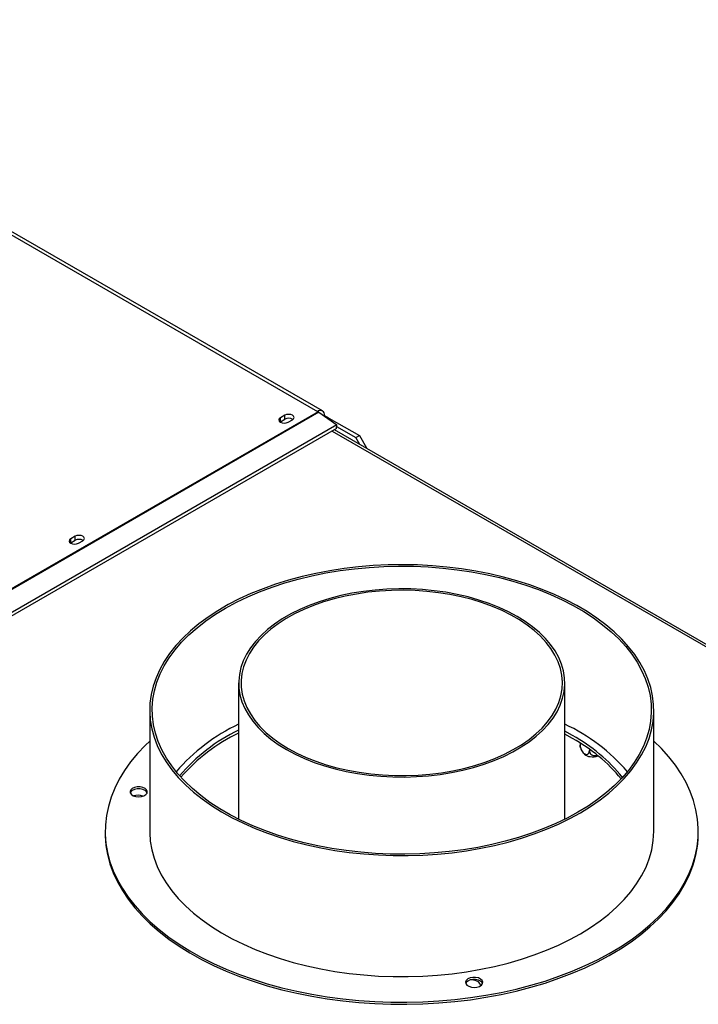
# Model space of a CAD drawing. Units: millimetres. Extents: x 78 to 4758, y 56 to 3663.
# Drawn here: x 3672 to 3946, y 1171 to 1570 of the extents above; entities that cross this region are included whole.
import ezdxf

# ---------------------------------------------------------------- set-up
doc = ezdxf.new("R2010")
doc.units = ezdxf.units.MM
doc.header["$LTSCALE"] = 18

msp = doc.modelspace()

# ---------------------------------------------------------------- linework, layer by layer
at = {"color": 7, "linetype": 'Continuous', "lineweight": 25}
for p, q in [((3517.8, 1569.42), (3792.15, 1411.03)), ((3794.15, 1411.23), (3519.8, 1569.62)), ((3792.15, 1411.03), (3792.4, 1410.89)), ((3792.4, 1410.89), (3518.75, 1252.92)), ((3792.7, 1410.7), (3519.05, 1252.73)), ((3778.93, 1409.48), (3777.16, 1408.46)), ((3777.16, 1406.83), (3777.16, 1408.46)), ((3777.16, 1406.83), (3778.93, 1407.85)), ((3778.93, 1407.85), (3778.93, 1409.48)), ((3780.27, 1406.67), (3782.04, 1407.69)), ((3792.7, 1410.7), (3799.98, 1405.62)), ((3794.75, 1409.27), (3794.98, 1409.4)), ((3794.98, 1409.4), (3796.68, 1408.42)), ((3796.29, 1408.2), (3796.68, 1408.42)), ((3796.42, 1408.11), (3796.82, 1408.34)), ((3796.68, 1408.26), (3796.68, 1408.42)), ((3796.82, 1408.34), (3809.12, 1401.24)), ((3799.83, 1404.08), (3529.01, 1247.74)), ((3799.98, 1405.62), (3529.16, 1249.28)), ((3777.03, 1406.75), (3777.16, 1406.83)), ((4107.02, 1225.79), (3799.01, 1403.6)), ((3799.83, 1404.08), (3799.98, 1405.62)), ((3799.91, 1404.92), (3807.71, 1400.42)), ((3807.71, 1400.42), (3809.12, 1401.24)), ((3809.31, 1397.66), (3807.71, 1400.42)), ((3809.12, 1401.24), (3811.95, 1396.34)), ((3811.95, 1396.34), (3811.77, 1396.23)), ((3811.95, 1396.34), (3811.95, 1396.13)), ((3694.08, 1360.5), (3692.31, 1359.48)), ((3692.31, 1357.85), (3692.31, 1359.48)), ((3694.08, 1358.87), (3694.08, 1360.5)), ((3692.18, 1357.76), (3692.31, 1357.85)), ((3692.31, 1357.85), (3694.08, 1358.87)), ((3695.42, 1357.68), (3697.19, 1358.7)), ((3760.27, 1301.14), (3760.27, 1245.98)), ((3892.27, 1245.98), (3892.27, 1301.14)), ((3724.27, 1290.11), (3724.27, 1241.12)), ((3928.27, 1241.12), (3928.27, 1290.11)), ((3895.42, 1279.81), (3892.27, 1281.55)), ((3895.42, 1278.59), (3892.27, 1280.33)), ((3898.48, 1276.74), (3898.48, 1275.88)), ((3902.19, 1274.26), (3902.19, 1273.74)), ((3706.27, 1241.12), (3706.27, 1240.3))]:
    msp.add_line(p, q, dxfattribs=at)
at = {"color": 8, "linetype": 'Continuous', "lineweight": 25}
msp.add_line((3798.13, 1403.1), (4106.14, 1225.29), dxfattribs=at)
at = {"color": 7, "linetype": 'Continuous', "lineweight": 25, "flags": 128}
for points in [[(3777.16, 1408.46), (3776.69, 1408.05), (3776.52, 1407.57), (3776.69, 1407.08), (3777.16, 1406.67), (3777.88, 1406.39), (3778.72, 1406.3), (3779.56, 1406.39), (3780.27, 1406.67)], [(3782.04, 1407.69), (3782.52, 1408.1), (3782.69, 1408.59), (3782.52, 1409.07), (3782.04, 1409.48), (3781.33, 1409.76), (3780.49, 1409.86), (3779.65, 1409.76), (3778.93, 1409.48)], [(3692.31, 1359.48), (3691.83, 1359.07), (3691.67, 1358.58), (3691.83, 1358.09), (3692.31, 1357.68), (3693.02, 1357.41), (3693.87, 1357.31), (3694.71, 1357.41), (3695.42, 1357.68)], [(3697.19, 1358.7), (3697.67, 1359.12), (3697.83, 1359.6), (3697.67, 1360.09), (3697.19, 1360.5), (3696.48, 1360.77), (3695.63, 1360.87), (3694.79, 1360.77), (3694.08, 1360.5)], [(3925, 1275.32), (3926.34, 1278.69), (3927.32, 1282.1), (3927.96, 1285.54), (3928.25, 1288.99), (3928.19, 1292.45), (3927.78, 1295.9), (3927.01, 1299.33), (3925.9, 1302.73), (3924.45, 1306.08), (3922.66, 1309.38), (3920.53, 1312.61), (3918.08, 1315.77), (3915.32, 1318.83), (3912.24, 1321.8), (3908.87, 1324.66), (3905.22, 1327.4), (3901.29, 1330.01), (3897.11, 1332.48), (3892.68, 1334.81), (3888.02, 1336.98), (3883.15, 1338.99), (3878.08, 1340.83), (3872.84, 1342.5), (3867.43, 1343.99), (3861.88, 1345.29), (3856.21, 1346.4), (3850.44, 1347.32), (3844.58, 1348.04), (3838.66, 1348.56), (3832.7, 1348.88), (3826.71, 1348.99), (3820.72, 1348.91), (3814.76, 1348.62), (3808.83, 1348.13), (3802.96, 1347.44), (3797.17, 1346.55), (3791.49, 1345.47), (3785.92, 1344.19), (3780.49, 1342.73), (3775.22, 1341.09), (3770.13, 1339.27), (3765.22, 1337.28), (3760.53, 1335.13), (3756.07, 1332.83), (3751.85, 1330.38), (3747.88, 1327.79), (3744.19, 1325.07), (3740.78, 1322.23), (3737.66, 1319.27), (3734.85, 1316.22), (3732.35, 1313.08), (3730.18, 1309.86), (3728.34, 1306.57), (3726.83, 1303.22), (3725.67, 1299.83), (3724.86, 1296.4), (3724.39, 1292.96), (3724.28, 1289.5), (3724.52, 1286.05), (3725.1, 1282.61), (3726.04, 1279.19), (3727.32, 1275.81), (3728.95, 1272.49), (3730.91, 1269.22), (3733.2, 1266.02), (3735.81, 1262.91), (3738.73, 1259.89), (3741.95, 1256.98), (3745.46, 1254.18), (3749.26, 1251.51), (3753.31, 1248.96), (3757.62, 1246.56), (3762.17, 1244.31), (3766.93, 1242.22), (3771.91, 1240.29), (3777.06, 1238.53), (3782.39, 1236.96), (3787.87, 1235.56), (3793.48, 1234.35), (3799.21, 1233.34), (3805.03, 1232.52), (3810.92, 1231.9), (3816.86, 1231.48), (3822.84, 1231.26), (3828.83, 1231.25), (3834.81, 1231.44), (3840.76, 1231.83), (3846.66, 1232.42), (3852.49, 1233.21), (3858.23, 1234.19), (3863.86, 1235.37), (3869.36, 1236.74), (3874.71, 1238.29), (3879.9, 1240.02), (3884.89, 1241.93), (3889.69, 1243.99), (3894.27, 1246.22), (3898.62, 1248.6), (3902.71, 1251.12), (3906.54, 1253.78), (3910.1, 1256.56), (3913.36, 1259.46), (3916.33, 1262.47), (3918.99, 1265.56), (3921.32, 1268.75), (3923.33, 1272), (3925, 1275.32)], [(3924.04, 1275.47), (3922.36, 1272.15), (3920.35, 1268.9), (3918.01, 1265.72), (3915.34, 1262.62), (3912.36, 1259.62), (3909.08, 1256.73), (3905.51, 1253.96), (3901.66, 1251.31), (3897.55, 1248.8), (3893.19, 1246.44), (3888.59, 1244.23), (3883.77, 1242.18), (3878.75, 1240.29), (3873.54, 1238.59), (3868.17, 1237.06), (3862.66, 1235.72), (3857.01, 1234.57), (3851.26, 1233.62), (3845.42, 1232.86), (3839.51, 1232.31), (3833.55, 1231.96), (3827.57, 1231.81), (3821.59, 1231.87), (3815.62, 1232.13), (3809.69, 1232.6), (3803.81, 1233.27), (3798.02, 1234.13), (3792.33, 1235.2), (3786.75, 1236.46), (3781.31, 1237.9), (3776.03, 1239.53), (3770.93, 1241.34), (3766.02, 1243.32), (3761.33, 1245.46), (3756.86, 1247.76), (3752.63, 1250.21), (3748.67, 1252.79), (3744.98, 1255.51), (3741.57, 1258.35), (3738.46, 1261.31), (3735.66, 1264.36), (3733.17, 1267.51), (3731.02, 1270.73), (3729.19, 1274.02), (3727.71, 1277.37), (3726.58, 1280.76), (3725.79, 1284.19), (3725.36, 1287.63), (3725.29, 1291.09), (3725.56, 1294.54), (3726.2, 1297.98), (3727.18, 1301.39), (3728.51, 1304.76), (3730.18, 1308.07), (3732.2, 1311.33), (3734.54, 1314.51), (3737.2, 1317.6), (3740.18, 1320.6), (3743.46, 1323.49), (3747.03, 1326.26), (3750.88, 1328.91), (3754.99, 1331.42), (3759.36, 1333.79), (3763.96, 1336), (3768.77, 1338.05), (3773.79, 1339.93), (3779, 1341.64), (3784.37, 1343.16), (3789.89, 1344.5), (3795.53, 1345.65), (3801.29, 1346.61), (3807.13, 1347.36), (3813.04, 1347.92), (3818.99, 1348.27), (3824.97, 1348.41), (3830.96, 1348.36), (3836.93, 1348.09), (3842.86, 1347.63), (3848.73, 1346.96), (3854.52, 1346.09), (3860.22, 1345.03), (3865.79, 1343.77), (3871.23, 1342.32), (3876.51, 1340.69), (3881.61, 1338.89), (3886.52, 1336.91), (3891.22, 1334.77), (3895.68, 1332.47), (3899.91, 1330.02), (3903.88, 1327.43), (3907.57, 1324.71), (3910.98, 1321.87), (3914.09, 1318.92), (3916.89, 1315.86), (3919.37, 1312.72), (3921.53, 1309.5), (3923.35, 1306.2), (3924.83, 1302.86), (3925.96, 1299.46), (3926.75, 1296.04), (3927.18, 1292.59), (3927.26, 1289.13), (3926.98, 1285.68), (3926.35, 1282.25), (3925.37, 1278.84), (3924.04, 1275.47)], [(3779.6, 1274.19), (3783.13, 1272.3), (3786.9, 1270.56), (3790.87, 1268.98), (3795.03, 1267.57), (3799.35, 1266.35), (3803.82, 1265.31), (3808.42, 1264.46), (3813.1, 1263.8), (3817.86, 1263.35), (3822.66, 1263.09), (3827.48, 1263.04), (3832.29, 1263.19), (3837.07, 1263.55), (3841.8, 1264.1), (3846.44, 1264.86), (3850.97, 1265.8), (3855.37, 1266.94), (3859.62, 1268.26), (3863.69, 1269.75), (3867.56, 1271.41), (3871.21, 1273.23), (3874.61, 1275.2), (3877.77, 1277.3), (3880.64, 1279.54), (3883.23, 1281.88), (3885.51, 1284.34), (3887.48, 1286.88), (3889.12, 1289.49), (3890.42, 1292.17), (3891.38, 1294.9), (3892, 1297.66), (3892.26, 1300.44), (3892.17, 1303.22), (3891.73, 1305.99), (3890.94, 1308.74), (3889.81, 1311.44), (3888.34, 1314.09), (3886.53, 1316.67), (3884.41, 1319.17), (3881.97, 1321.57), (3879.24, 1323.87), (3876.22, 1326.04), (3872.94, 1328.08), (3869.41, 1329.97), (3865.65, 1331.71), (3861.68, 1333.29), (3857.52, 1334.7), (3853.19, 1335.92), (3848.72, 1336.97), (3844.13, 1337.82), (3839.44, 1338.47), (3834.69, 1338.93), (3829.89, 1339.18), (3825.07, 1339.23), (3820.25, 1339.08), (3815.47, 1338.72), (3810.75, 1338.17), (3806.11, 1337.41), (3801.57, 1336.47), (3797.17, 1335.33), (3792.92, 1334.02), (3788.86, 1332.52), (3784.99, 1330.86), (3781.34, 1329.04), (3777.93, 1327.07), (3774.78, 1324.97), (3771.9, 1322.74), (3769.32, 1320.39), (3767.03, 1317.94), (3765.07, 1315.39), (3763.43, 1312.78), (3762.12, 1310.1), (3761.16, 1307.37), (3760.55, 1304.61), (3760.28, 1301.83), (3760.37, 1299.05), (3760.81, 1296.28), (3761.6, 1293.53), (3762.73, 1290.83), (3764.21, 1288.18), (3766.01, 1285.6), (3768.14, 1283.1), (3770.57, 1280.7), (3773.31, 1278.4), (3776.32, 1276.23), (3779.6, 1274.19)], [(3780.31, 1274.6), (3783.83, 1272.72), (3787.58, 1270.98), (3791.54, 1269.42), (3795.7, 1268.02), (3800.02, 1266.81), (3804.48, 1265.78), (3809.06, 1264.95), (3813.74, 1264.32), (3818.48, 1263.88), (3823.27, 1263.65), (3828.07, 1263.63), (3832.87, 1263.81), (3837.62, 1264.19), (3842.32, 1264.77), (3846.93, 1265.56), (3851.42, 1266.53), (3855.78, 1267.7), (3859.98, 1269.05), (3863.99, 1270.58), (3867.8, 1272.27), (3871.38, 1274.12), (3874.71, 1276.11), (3877.78, 1278.25), (3880.57, 1280.51), (3883.06, 1282.88), (3885.24, 1285.35), (3887.1, 1287.9), (3888.62, 1290.53), (3889.81, 1293.22), (3890.65, 1295.95), (3891.14, 1298.71), (3891.27, 1301.48), (3891.05, 1304.25), (3890.47, 1307.01), (3889.55, 1309.73), (3888.27, 1312.4), (3886.66, 1315.01), (3884.72, 1317.55), (3882.46, 1320), (3879.9, 1322.34), (3877.04, 1324.57), (3873.9, 1326.67), (3870.5, 1328.63), (3866.87, 1330.44), (3863.01, 1332.09), (3858.95, 1333.57), (3854.71, 1334.88), (3850.31, 1336), (3845.79, 1336.93), (3841.15, 1337.66), (3836.44, 1338.2), (3831.67, 1338.53), (3826.87, 1338.66), (3822.07, 1338.58), (3817.29, 1338.3), (3812.56, 1337.81), (3807.91, 1337.13), (3803.35, 1336.25), (3798.92, 1335.18), (3794.64, 1333.92), (3790.54, 1332.48), (3786.62, 1330.87), (3782.93, 1329.1), (3779.47, 1327.17), (3776.27, 1325.11), (3773.34, 1322.91), (3770.69, 1320.59), (3768.36, 1318.17), (3766.34, 1315.66), (3764.64, 1313.06), (3763.28, 1310.4), (3762.27, 1307.69), (3761.61, 1304.94), (3761.3, 1302.18), (3761.34, 1299.4), (3761.74, 1296.64), (3762.49, 1293.9), (3763.59, 1291.2), (3765.03, 1288.56), (3766.81, 1285.98), (3768.91, 1283.49), (3771.33, 1281.09), (3774.04, 1278.8), (3777.04, 1276.63), (3780.31, 1274.6)], [(3724.27, 1277.61), (3722.41, 1275.82), (3719.31, 1272.53), (3716.52, 1269.14), (3714.06, 1265.67), (3711.92, 1262.12), (3710.12, 1258.52), (3708.66, 1254.86), (3707.54, 1251.17), (3706.77, 1247.44), (3706.36, 1243.7), (3706.29, 1239.94), (3706.58, 1236.2), (3707.21, 1232.46), (3708.2, 1228.75), (3709.53, 1225.08), (3711.21, 1221.46), (3713.22, 1217.89), (3715.56, 1214.39), (3718.23, 1210.97), (3721.22, 1207.64), (3724.51, 1204.4), (3728.11, 1201.28), (3731.99, 1198.27), (3736.14, 1195.38), (3740.57, 1192.63), (3745.24, 1190.03), (3750.15, 1187.57), (3755.28, 1185.27), (3760.62, 1183.13), (3766.16, 1181.16), (3771.87, 1179.37), (3777.74, 1177.76), (3783.75, 1176.34), (3789.89, 1175.11), (3796.13, 1174.07), (3802.47, 1173.22), (3808.87, 1172.58), (3815.32, 1172.13), (3821.81, 1171.89), (3828.31, 1171.86), (3834.8, 1172.02), (3841.27, 1172.39), (3847.69, 1172.96), (3854.05, 1173.73), (3860.33, 1174.69), (3866.51, 1175.86), (3872.57, 1177.21), (3878.5, 1178.75), (3884.27, 1180.47), (3889.87, 1182.38), (3895.29, 1184.45), (3900.5, 1186.69), (3905.5, 1189.09), (3910.26, 1191.64), (3914.78, 1194.34), (3919.04, 1197.17), (3923.02, 1200.14), (3926.72, 1203.22), (3930.13, 1206.42), (3933.23, 1209.71), (3936.02, 1213.1), (3938.49, 1216.57), (3940.62, 1220.12), (3942.43, 1223.72), (3942.43, 1223.72)], [(3942.43, 1223.72), (3943.89, 1227.38), (3945, 1231.07), (3945.77, 1234.8), (3946.19, 1238.54), (3946.25, 1242.29), (3945.97, 1246.04), (3945.33, 1249.78), (3944.34, 1253.49), (3943.01, 1257.16), (3941.34, 1260.78), (3939.32, 1264.35), (3936.98, 1267.85), (3934.31, 1271.27), (3931.32, 1274.6), (3928.27, 1277.61)], [(3723.19, 1256.56), (3723.29, 1257.22), (3723.01, 1257.87), (3722.39, 1258.43), (3721.48, 1258.84), (3720.39, 1259.06), (3719.24, 1259.06), (3718.15, 1258.85), (3717.24, 1258.44), (3716.6, 1257.89), (3716.31, 1257.25), (3716.4, 1256.58), (3716.86, 1255.97), (3717.63, 1255.48), (3718.64, 1255.16), (3719.78, 1255.05), (3720.91, 1255.15), (3721.93, 1255.47), (3722.72, 1255.95), (3723.19, 1256.56)], [(3723.23, 1256.66), (3723.01, 1257.05), (3722.39, 1257.61), (3721.48, 1258.02), (3720.39, 1258.24), (3719.24, 1258.25), (3718.15, 1258.03), (3717.24, 1257.63), (3716.6, 1257.07), (3716.37, 1256.66)], [(3706.27, 1240.3), (3706.29, 1239.13), (3706.58, 1235.38), (3707.21, 1231.65), (3708.2, 1227.94), (3709.53, 1224.27), (3711.21, 1220.64), (3713.22, 1217.07), (3715.56, 1213.57), (3718.23, 1210.15), (3721.22, 1206.82), (3724.51, 1203.59), (3728.11, 1200.46), (3731.99, 1197.45), (3736.14, 1194.57), (3740.57, 1191.82), (3745.24, 1189.21), (3750.15, 1186.75), (3755.28, 1184.45), (3760.62, 1182.31), (3766.16, 1180.35), (3771.87, 1178.56), (3777.74, 1176.95), (3783.75, 1175.52), (3789.89, 1174.29), (3796.13, 1173.25), (3802.47, 1172.41), (3808.87, 1171.76), (3815.32, 1171.32), (3821.81, 1171.08), (3828.31, 1171.04), (3834.8, 1171.2), (3841.27, 1171.57), (3847.69, 1172.14), (3854.05, 1172.91), (3860.33, 1173.88), (3866.51, 1175.04), (3872.57, 1176.39), (3878.5, 1177.93), (3884.27, 1179.66), (3889.87, 1181.56), (3895.29, 1183.63), (3900.5, 1185.87), (3905.5, 1188.27), (3910.26, 1190.83), (3914.78, 1193.52), (3919.04, 1196.36), (3923.02, 1199.32), (3926.72, 1202.41), (3930.13, 1205.6), (3933.23, 1208.9), (3936.02, 1212.29), (3938.49, 1215.76), (3940.62, 1219.3), (3942.43, 1222.91)], [(3724.27, 1241.12), (3724.28, 1240.51), (3724.52, 1237.05), (3725.1, 1233.61), (3726.04, 1230.2), (3727.32, 1226.82), (3728.95, 1223.49), (3730.91, 1220.23), (3733.2, 1217.03), (3735.81, 1213.92), (3738.73, 1210.9), (3741.95, 1207.99), (3745.46, 1205.19), (3749.26, 1202.51), (3753.31, 1199.97), (3757.62, 1197.57), (3762.17, 1195.32), (3766.93, 1193.23), (3771.91, 1191.3), (3777.06, 1189.54), (3782.39, 1187.96), (3787.87, 1186.57), (3793.48, 1185.36), (3799.21, 1184.35), (3805.03, 1183.53), (3810.92, 1182.91), (3816.86, 1182.49), (3822.84, 1182.27), (3828.83, 1182.25), (3834.81, 1182.44), (3840.76, 1182.83), (3846.66, 1183.42), (3852.49, 1184.21), (3858.23, 1185.2), (3863.86, 1186.38), (3869.36, 1187.75), (3874.71, 1189.3), (3879.9, 1191.03), (3884.89, 1192.93), (3889.69, 1195), (3894.27, 1197.23), (3898.62, 1199.61), (3902.71, 1202.13), (3906.54, 1204.79), (3910.1, 1207.57), (3913.36, 1210.47), (3916.33, 1213.47), (3918.99, 1216.57), (3921.32, 1219.75), (3923.33, 1223.01), (3925, 1226.33)], [(3858.97, 1179.41), (3859.07, 1180.07), (3858.8, 1180.72), (3858.17, 1181.27), (3857.27, 1181.69), (3856.18, 1181.91), (3855.03, 1181.91), (3853.94, 1181.7), (3853.02, 1181.29), (3852.39, 1180.74), (3852.1, 1180.09), (3852.19, 1179.43), (3852.64, 1178.82), (3853.42, 1178.33), (3854.43, 1178.01), (3855.56, 1177.89), (3856.7, 1178), (3857.72, 1178.31), (3858.5, 1178.8), (3858.97, 1179.41)], [(3859.01, 1179.51), (3858.8, 1179.9), (3858.17, 1180.46), (3857.27, 1180.87), (3856.18, 1181.09), (3855.03, 1181.09), (3853.94, 1180.88), (3853.02, 1180.47), (3852.39, 1179.92), (3852.16, 1179.51)], [(3858.13, 1178.51), (3858.13, 1178.79), (3857.88, 1179.48), (3857.27, 1180.09), (3856.36, 1180.56), (3855.25, 1180.85), (3854.06, 1180.92)]]:
    msp.add_lwpolyline(points, dxfattribs=at)
at = {"color": 7, "linetype": 'Continuous', "lineweight": 25}
for centre, radius, start, end in [((3793.26, 1409.68), 1.75, 350.786, 129.2033), ((3780.48, 1405.03), 3.22, 58.3388, 118.7796), ((3790.36, 1407.37), 4.07, 55.0001, 59.9399), ((3695.63, 1356.04), 3.22, 58.3388, 118.7796), ((3793.4, 1214.53), 77.36, 115.3532, 139.0738), ((3860.01, 1215.67), 75.96, 40.7052, 64.8678), ((3791.92, 1216.74), 72.59, 115.8448, 139.8917), ((3792.2, 1215.08), 73.11, 115.8931, 139.1213), ((3861.86, 1219.19), 69.29, 39.1259, 61.0294), ((3861.57, 1217.55), 69.8, 39.9342, 60.9884), ((3903, 1275.61), 4.35, 230.5218, 263.7757), ((3903.55, 1277.62), 6.41, 260.883, 289.874), ((3719.51, 1249.24), 6.41, 71.5985, 105.503), ((3892.53, 1241.27), 35.74, 335.3031, 359.7658), ((3904.13, 1240.5), 42.15, 335.3309, 359.738)]:
    msp.add_arc(centre, radius, start, end, dxfattribs=at)
for points, knots in [([(3898.48, 1275.88), (3898.5, 1275.6), (3898.54, 1275.02), (3898.89, 1274.07), (3899.41, 1273.22), (3900.03, 1272.58), (3900.64, 1272.24), (3901.18, 1272.16), (3901.65, 1272.32), (3902.01, 1272.73), (3902.17, 1273.25), (3902.19, 1273.62), (3902.19, 1273.74)], [0, 0, 0, 0, 0.115719, 0.231594, 0.349263, 0.455471, 0.550002, 0.639991, 0.733866, 0.836939, 0.950516, 1, 1, 1, 1]), ([(3898.6, 1274.83), (3898.56, 1274.95), (3898.49, 1275.2), (3898.48, 1275.65), (3898.48, 1275.88)], [0, 0, 0, 0, 0.463655, 1, 1, 1, 1]), ([(3898.61, 1274.83), (3898.71, 1274.53), (3898.94, 1273.86), (3899.51, 1272.97), (3900.03, 1272.48), (3900.26, 1272.25)], [0, 0, 0, 0, 0.3065726, 0.6899135, 1, 1, 1, 1]), ([(3902.19, 1273.74), (3902.22, 1273.47), (3902.28, 1272.93), (3902.75, 1272.26), (3903.47, 1271.8), (3904.31, 1271.68), (3904.92, 1271.73), (3905.17, 1271.85), (3905.19, 1271.85)], [0, 0, 0, 0, 0.208738, 0.41776, 0.630015, 0.821598, 0.992118, 1, 1, 1, 1])]:
    msp.add_open_spline(points, degree=3, knots=knots, dxfattribs=at)

doc.saveas('drawing.dxf')
